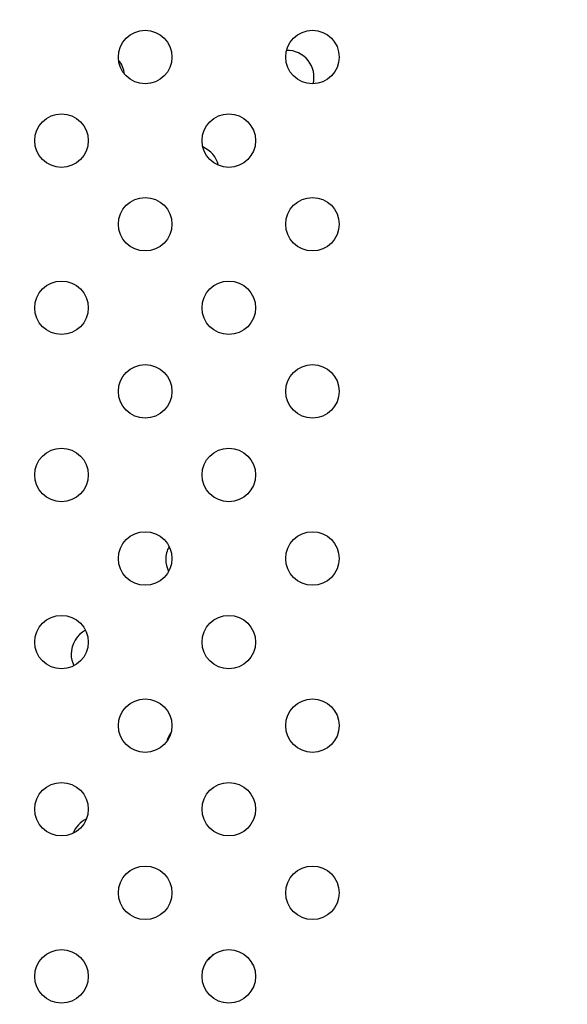
# Model space of a CAD drawing. Units: millimetres. Extents: x 27461.4 to 27490.5, y 14553.2 to 14579.6.
# Drawn here: x 27475.6 to 27475.7, y 14565.2 to 14565.4 of the extents above; entities that cross this region are included whole.
import ezdxf

# ---------------------------------------------------------------- set-up
doc = ezdxf.new("R2010")
doc.units = ezdxf.units.MM
doc.styles.get("Standard").update_dxf_attribs({"font": 'arial.ttf'})
doc.dimstyles.new('ISO-25', dxfattribs={"dimtxt": 2.5, "dimasz": 2.5, "dimexe": 1.25, "dimexo": 0.625, "dimtad": 1, "dimtxsty": 'Standard', "dimcen": 2.5, "dimadec": 0, "dimazin": 0, "dimtfac": 1, "dimtmove": 0, "dimatfit": 3, "dimfxl": 1, "dimarcsym": 0})

# ---------------------------------------------------------------- blocks, each defined once
blk = doc.blocks.new('*D2')
at = {"color": 0, "lineweight": -2, "transparency": 16777216}
for p, q in [((27489.25134137862, 14569.2851217359), (27489.25134137862, 14579.63471245896)), ((27474.46782920879, 14566.7851217359), (27490.50134137862, 14566.7851217359)), ((27489.25134137862, 14562.70270157215), (27489.25134137862, 14566.7851217359)), ((27478.23155108675, 14562.70270157215), (27490.50134137862, 14562.70270157215)), ((27489.25134137862, 14560.20270157215), (27489.25134137862, 14557.70270157215))]:
    blk.add_line(p, q, dxfattribs=at)
at = {"color": 0, "transparency": 16777216}
for points in [[(27488.83467471195, 14569.2851217359), (27489.66800804529, 14569.2851217359), (27489.25134137862, 14566.7851217359)], [(27488.83467471195, 14560.20270157215), (27489.66800804529, 14560.20270157215), (27489.25134137862, 14562.70270157215)]]:
    blk.add_solid(points, dxfattribs=at)
at = {"layer": 'Defpoints', "color": 0, "transparency": 16777216}
for p in [(27473.84282920879, 14566.7851217359), (27489.25134137862, 14566.7851217359), (27477.60655108675, 14562.70270157215)]:
    blk.add_point(p, dxfattribs=at)
at = {"color": 0, "transparency": 16777216, "insert": (27487.12395392978, 14575.70991709742), "char_height": 2.5, "attachment_point": 5, "rotation": 90}
blk.add_mtext('4,08', dxfattribs=at)

msp = doc.modelspace()

# ---------------------------------------------------------------- linework, layer by layer
for centre in [(27475.62902589221, 14565.35367821375), (27475.65402589221, 14565.35367821375), (27475.61652589221, 14565.34117821375), (27475.64152589221, 14565.34117821375), (27475.62902589221, 14565.32867821375), (27475.65402589221, 14565.32867821375), (27475.61652589221, 14565.31617821375), (27475.64152589221, 14565.31617821375), (27475.62902589221, 14565.30367821375), (27475.65402589221, 14565.30367821375), (27475.61652589221, 14565.29117821375), (27475.64152589221, 14565.29117821375), (27475.62902589221, 14565.27867821375), (27475.65402589221, 14565.27867821375), (27475.61652589221, 14565.26617821375), (27475.64152589221, 14565.26617821375), (27475.62902589221, 14565.25367821375), (27475.65402589221, 14565.25367821375), (27475.61652589221, 14565.24117821375), (27475.64152589221, 14565.24117821375), (27475.62902589221, 14565.22867821375), (27475.65402589221, 14565.22867821375), (27475.61652589221, 14565.21617821375), (27475.64152589221, 14565.21617821375)]:
    msp.add_circle(centre, 0.004)
for centre, radius, start, end in [((27475.65024905021, 14565.35067512859), 0.003999999999996276, 345.5856080756498, 91.39300682007983), ((27475.62196477896, 14565.35067512859), 0.003999999999993144, 6.606503684302023, 39.4735085162328), ((27475.63610691458, 14565.33653299297), 0.003999999999983741, 13.75248698558414, 67.45476877993758), ((27475.63610691458, 14565.27853299297), 0.003999999999952706, 151.1152940626723, 180), ((27475.63610691458, 14565.27853299297), 0.003999999999996194, 180, 206.5349402214756), ((27475.62196477896, 14565.26439085734), 0.003999999999992724, 117.5030602835378, 180), ((27475.62196477896, 14565.26439085734), 0.003999999999977472, 180, 206.1132650065921), ((27475.63610691458, 14565.25024872172), 0.004000000000027714, 143.7275578811097, 164.5886242123318), ((27475.62196477896, 14565.2361065861), 0.003999999999992732, 115.3697194162142, 158.6327180557236), ((27475.63610691458, 14565.22196445047), 0.004000000000162846, 305.4052535114615, 320.840268568082)]:
    msp.add_arc(centre, radius, start, end)

# ---------------------------------------------------------------- dimensions: what is measured, and where the dimension line sits
dim = msp.add_linear_dim(base=(27489.25134137862, 14566.7851217359), p1=(27477.60655108674, 14562.70270157214), p2=(27473.84282920877, 14566.78512173589), angle=90, dimstyle='ISO-25')
dim.commit()
dim.dimension.update_dxf_attribs({"geometry": '*D2', "text_midpoint": (27487.12395392978, 14575.70991709742)})

doc.saveas('drawing.dxf')
